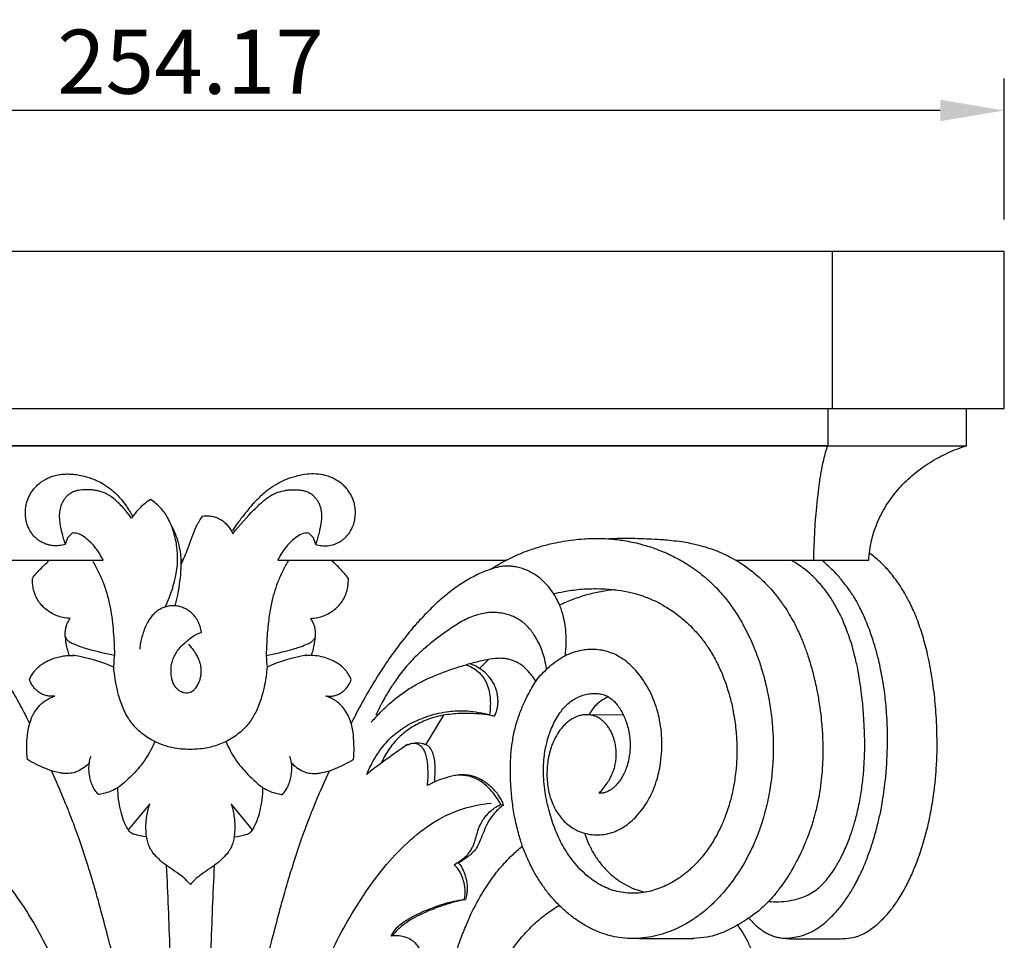
# Model space of a CAD drawing. Units: millimetres. Extents: x -789 to 426, y -645 to 390.
# Drawn here: x -389 to -235, y -108 to 36 of the extents above; entities that cross this region are included whole.
import ezdxf

# ---------------------------------------------------------------- set-up
doc = ezdxf.new("R2010")
doc.units = ezdxf.units.MM
doc.header["$MEASUREMENT"] = 0
doc.layers.add('кривые', color=7, linetype='Continuous', true_color=0x000000)
doc.styles.add('Default', font='arial.ttf')
doc.dimstyles.new('Default 08', dxfattribs={"dimscale": 10, "dimtxt": 1, "dimasz": 1, "dimexe": 0.5, "dimexo": 0.5, "dimgap": 0.25, "dimtad": 1, "dimtoh": 1, "dimzin": 1, "dimdsep": 46, "dimtxsty": 'Default', "dimcen": 0.5, "dimazin": 0, "dimtfac": 1, "dimtdec": 4, "dimtix": 1, "dimtmove": 1, "dimatfit": 3, "dimfxl": 0, "dimtolj": 1, "dimtzin": 1, "dimarcsym": 0})

# ---------------------------------------------------------------- blocks, each defined once
blk = doc.blocks.new('*D11')
at = {"layer": 'Defpoints', "color": 0}
for p in [(-489.57, 22), (-489.57, 0), (-235.4, 0)]:
    blk.add_point(p, dxfattribs=at)
at = {"layer": 'кривые', "color": 0, "lineweight": -2}
for p, q in [((-489.57, 5), (-489.57, 27)), ((-235.4, 5), (-235.4, 27)), ((-245.4, 22), (-479.57, 22))]:
    blk.add_line(p, q, dxfattribs=at)
at = {"layer": 'кривые', "color": 0}
for points in [[(-479.57, 23.67), (-479.57, 20.33), (-489.57, 22)], [(-245.4, 20.33), (-245.4, 23.67), (-235.4, 22)]]:
    blk.add_solid(points, dxfattribs=at)
at = {"layer": 'кривые', "color": 0, "insert": (-362.48, 29.61), "char_height": 10, "attachment_point": 5, "style": 'Default'}
blk.add_mtext('\\A1;254.17', dxfattribs=at)

msp = doc.modelspace()

# ---------------------------------------------------------------- linework, layer by layer
at = {"layer": 'кривые'}
for p, q in [((-235.399, 0), (-462.691, 0)), ((-262.275, 0), (-262.275, -24.506)), ((-235.399, -24.506), (-235.399, 0)), ((-489.567, -24.506), (-262.275, -24.506)), ((-262.959, -24.506), (-262.959, -30.326)), ((-262.275, -24.506), (-235.399, -24.506)), ((-241.296, -30.326), (-241.296, -24.506)), ((-263.005, -30.346), (-483.67, -30.325)), ((-462.007, -30.326), (-241.296, -30.326)), ((-269.131, -30.339), (-262.993, -30.341)), ((-262.959, -30.326), (-263.005, -30.346)), ((-380.918, -43.939), (-381.708, -44.687)), ((-343.258, -44.687), (-344.048, -43.939)), ((-381.708, -44.687), (-382.047, -45.752)), ((-342.919, -45.752), (-343.258, -44.687)), ((-411.785, -48.21), (-376.113, -48.21)), ((-363.666, -48.21), (-363.986, -48.21)), ((-348.852, -48.21), (-313.205, -48.21)), ((-277.304, -48.211), (-256.576, -48.211)), ((-374.459, -64.902), (-374.346, -63.098)), ((-317.334, -65.091), (-315.943, -63.7)), ((-325.737, -77), (-322.931, -72.395)), ((-300.608, -72.313), (-294.932, -72.286)), ((-368.84, -86.228), (-372.218, -90.264)), ((-352.772, -90.264), (-356.15, -86.228)), ((-314.008, -86.31), (-313.595, -86.419))]:
    msp.add_line(p, q, dxfattribs=at)
for points in [[(-263.005, -30.346), (-263.25, -31.057), (-263.675, -32.433), (-264.115, -34.958), (-264.346, -36.081), (-264.986, -42.459), (-264.983, -42.765), (-265.179, -46.706), (-265.208, -48.211)], [(-256.576, -48.211), (-256.514, -47.172), (-256.215, -45.101), (-255.22, -42.126), (-253.739, -39.362), (-251.834, -36.873), (-249.576, -34.702), (-247.031, -32.869), (-244.278, -31.407), (-242.299, -30.643), (-241.296, -30.326)], [(-382.047, -45.752), (-382.35, -45.84), (-382.974, -45.961), (-383.933, -45.954), (-384.595, -45.822), (-384.974, -45.723), (-385.721, -45.406), (-386.11, -45.153), (-386.465, -44.896), (-386.948, -44.434), (-387.332, -43.944), (-387.664, -43.396), (-387.934, -42.782), (-388.132, -42.104), (-388.247, -41.406), (-388.279, -40.696), (-388.229, -39.985), (-388.094, -39.309), (-387.91, -38.705), (-387.523, -37.902), (-387.29, -37.534), (-386.809, -36.885), (-386.183, -36.285), (-385.729, -35.948), (-385.279, -35.647), (-384.464, -35.249), (-383.866, -35.034), (-382.888, -34.814), (-382.284, -34.752), (-381.347, -34.727), (-380.458, -34.811), (-379.697, -34.923), (-378.41, -35.256), (-377.769, -35.484), (-376.898, -35.872), (-376.426, -36.068), (-374.732, -37.23), (-374.586, -37.387), (-373.518, -38.421), (-373.213, -38.811), (-372.558, -39.603), (-371.79, -40.844), (-371.501, -41.405)], [(-342.944, -45.752), (-342.64, -45.84), (-341.982, -45.953), (-341.176, -45.982), (-339.956, -45.716), (-339.696, -45.59), (-339.087, -45.307), (-338.583, -44.932), (-338.321, -44.721), (-337.787, -44.105), (-337.668, -43.991), (-337.012, -42.739), (-336.939, -42.327), (-336.804, -41.916), (-336.674, -40.535), (-336.868, -39.411), (-336.986, -39.001), (-337.278, -38.262), (-337.502, -37.854), (-337.936, -37.175), (-338.547, -36.54), (-338.735, -36.314), (-340.129, -35.395), (-340.438, -35.311), (-341.058, -35.039), (-342.457, -34.732), (-343.951, -34.73), (-345.306, -34.904), (-347.109, -35.414), (-348.279, -35.925), (-349.635, -36.702), (-350.748, -37.478), (-352.327, -38.968), (-353.05, -39.735), (-355.258, -42.556), (-355.626, -43.106), (-355.937, -43.555)], [(-371.671, -41.657), (-371.972, -41.236), (-372.493, -40.544), (-374.075, -38.85), (-374.983, -38.201), (-375.342, -37.978), (-375.975, -37.668), (-376.565, -37.468), (-377.203, -37.315), (-377.817, -37.235), (-378.574, -37.158), (-380.165, -37.294), (-380.563, -37.472), (-380.975, -37.587), (-381.841, -38.221), (-382.041, -38.507), (-382.291, -38.793), (-382.76, -39.697), (-382.954, -40.651), (-382.99, -41.702), (-382.825, -42.9), (-382.659, -43.662), (-382.251, -45.145), (-382.047, -45.752)], [(-355.869, -44.07), (-354.868, -42.787), (-352.111, -39.805), (-351.115, -38.983), (-350.596, -38.54), (-349.897, -38.066), (-349.372, -37.818), (-349.052, -37.626), (-347.342, -37.219), (-347.052, -37.226), (-346.047, -37.176), (-345.341, -37.242), (-344.856, -37.328), (-344.337, -37.479), (-343.846, -37.709), (-343.448, -37.984), (-343.111, -38.298), (-342.819, -38.648), (-342.512, -39.12), (-342.278, -39.685), (-342.162, -40.005), (-341.98, -41.18), (-342.076, -42.452), (-342.358, -43.789), (-342.737, -45.145), (-342.944, -45.752)], [(-368.706, -38.716), (-369.003, -38.902), (-369.577, -39.308), (-370.362, -40.012), (-371.067, -40.794), (-371.48, -41.363), (-371.671, -41.657)], [(-366.411, -55.493), (-366.175, -54.991), (-365.69, -53.82), (-365.374, -52.912), (-364.935, -51.4), (-364.776, -50.712), (-364.523, -49.138), (-364.486, -48.235), (-364.478, -47.454), (-364.579, -46.17), (-364.785, -45.018), (-365.065, -43.91), (-365.502, -42.627), (-366.028, -41.534), (-366.513, -40.762), (-367.138, -40.004), (-367.762, -39.399), (-368.396, -38.917), (-368.706, -38.716)], [(-363.977, -48.911), (-363.631, -48.16), (-363.112, -47.088), (-361.595, -42.765), (-361.331, -42.546), (-360.825, -41.657), (-360.589, -41.322)], [(-360.589, -41.322), (-360.348, -41.278), (-359.856, -41.235), (-359.121, -41.317), (-358.41, -41.522), (-357.746, -41.848), (-357.151, -42.287), (-356.632, -42.813), (-356.194, -43.407), (-355.966, -43.845), (-355.869, -44.07)], [(-365.498, -42.706), (-365.269, -43.14), (-364.859, -44.039), (-364.38, -45.416), (-364.06, -47.043), (-363.974, -47.948), (-363.977, -49.897), (-364.232, -52.086), (-364.505, -53.644), (-364.785, -54.772), (-364.941, -55.317)], [(-376.113, -48.21), (-376.275, -47.873), (-376.633, -47.214), (-377.28, -46.296), (-378.005, -45.434), (-378.854, -44.704), (-379.807, -44.071), (-380.55, -43.948), (-380.918, -43.939)], [(-344.048, -43.939), (-344.416, -43.948), (-345.158, -44.071), (-346.111, -44.704), (-346.96, -45.434), (-347.685, -46.296), (-348.332, -47.214), (-348.691, -47.873), (-348.852, -48.21)], [(-315.521, -49.577), (-315.184, -49.356), (-314.539, -48.963), (-313.324, -48.21), (-310.167, -46.81), (-310.132, -46.823), (-307.746, -46), (-305.778, -45.533), (-304.296, -45.236), (-302.551, -44.995), (-301.304, -44.851), (-298.284, -44.775), (-296.946, -44.882), (-295.543, -44.992), (-292.749, -45.486), (-290.81, -46.083), (-290.601, -46.122), (-288.054, -47.123), (-287.969, -47.169), (-285.715, -48.313), (-284.766, -48.921), (-283.518, -49.759), (-282.401, -50.628), (-281.325, -51.559), (-280.251, -52.616), (-279.452, -53.513), (-278.566, -54.542), (-276.883, -57.001), (-276.266, -58.108), (-275.45, -59.651), (-274.779, -61.112), (-274.13, -62.729), (-273.651, -64.023), (-272.863, -66.636), (-272.609, -67.704), (-272.21, -69.483), (-271.859, -71.699), (-271.727, -72.667), (-271.5, -75.503), (-271.476, -76.673), (-271.483, -78.491), (-271.514, -79.7), (-271.789, -82.705), (-271.988, -83.923), (-272.297, -85.617), (-272.645, -87.119), (-273.135, -88.814), (-273.438, -89.806), (-274.467, -92.418), (-274.785, -93.12), (-276.058, -95.581), (-276.624, -96.479), (-277.472, -97.776), (-278.206, -98.785), (-279.421, -100.272), (-280.535, -101.468), (-282.033, -102.819), (-282.538, -103.243), (-284.331, -104.517), (-284.973, -104.888), (-286.385, -105.639), (-287.5, -106.119), (-289.26, -106.717), (-290.886, -107.073), (-292.583, -107.267), (-294.213, -107.281), (-296.031, -107.049), (-297.2, -106.776), (-299.053, -106.14), (-300.652, -105.344), (-302.23, -104.36), (-303.719, -103.203), (-305.078, -101.945), (-306.464, -100.391), (-307.529, -98.977), (-308.576, -97.311), (-309.347, -95.947), (-310.557, -93.133), (-310.983, -91.845), (-311.723, -89.117), (-312.14, -86.73), (-312.424, -84.045), (-312.537, -81.955), (-312.495, -78.975), (-312.307, -77.108), (-311.944, -74.959), (-311.415, -73.019), (-310.667, -71.042), (-309.941, -69.446), (-308.434, -66.814), (-307.647, -65.98), (-306.504, -64.805), (-305.31, -63.882), (-304.429, -63.346), (-303.977, -63.109)], [(-297.516, -44.844), (-296.353, -44.786), (-294.181, -44.716), (-289.986, -44.89), (-289.056, -44.944), (-285.64, -45.271), (-283.315, -45.766), (-282.087, -46.112), (-280.601, -46.604), (-278.952, -47.33), (-278.395, -47.595), (-276.636, -48.593), (-276.004, -49.029), (-274.977, -49.761), (-273.933, -50.628), (-272.965, -51.521), (-271.977, -52.567), (-271.279, -53.338), (-269.736, -55.399), (-269.206, -56.244), (-268.348, -57.725), (-268.133, -58.122), (-267.118, -60.24), (-266.433, -62.044), (-265.853, -63.719), (-265.09, -66.492), (-264.862, -67.562), (-264.604, -68.701), (-264.172, -71.337), (-263.953, -73.22), (-263.848, -74.627), (-263.772, -75.588), (-263.714, -78.848), (-263.832, -80.79), (-263.894, -81.723), (-264.159, -84.004), (-264.478, -85.823), (-265.001, -88.032), (-265.351, -89.175), (-265.662, -90.214), (-266.599, -92.632), (-266.882, -93.285), (-268.062, -95.668), (-268.446, -96.328), (-269.66, -98.333), (-270.935, -100.034), (-271.769, -101.019), (-272.954, -102.226), (-273.561, -102.749), (-274.287, -103.357), (-275.694, -104.349), (-277.042, -105.153), (-278.227, -105.807), (-279.56, -106.417), (-280.635, -106.773), (-282.073, -107.144), (-284.85, -107.296), (-282.934, -107.278), (-290.694, -107.358), (-293.441, -107.263)], [(-275.283, -104.052), (-275.1, -104.28), (-274.653, -104.761), (-274.273, -105.184), (-272.67, -106.359), (-272.315, -106.501), (-271.588, -106.844), (-270.958, -107.022), (-270.435, -107.154), (-269.255, -107.24), (-269.737, -107.309), (-260.977, -107.3), (-260.696, -107.257), (-258.92, -107.148), (-257.919, -106.757), (-257.354, -106.499), (-256.506, -106.022), (-255.508, -105.262), (-255.158, -105.003), (-253.528, -103.353), (-252.916, -102.515), (-252.418, -101.9), (-250.959, -99.583), (-249.965, -97.556), (-249.048, -95.336), (-248.237, -93.061), (-247.328, -89.7), (-247.245, -89.31), (-246.575, -86.09), (-246.194, -82.938), (-246.121, -82.212), (-245.918, -79.095), (-245.863, -76.968), (-246.005, -72.237), (-246.336, -68.811), (-246.892, -65.03), (-247.662, -61.61), (-248.403, -59.056), (-249.437, -56.279), (-250.527, -54.072), (-251.142, -53.042), (-251.687, -52.104), (-253.365, -49.891), (-253.876, -49.371), (-254.755, -48.469), (-255.61, -47.737), (-256.182, -47.314), (-256.479, -47.111)], [(-421.014, -63.109), (-421.089, -62.613), (-421.194, -61.617), (-421.21, -60.102), (-421.08, -58.595), (-420.798, -57.111), (-420.363, -55.703), (-419.803, -54.391), (-418.994, -53.06), (-418.421, -52.292), (-417.205, -51.065), (-416.368, -50.467), (-415.345, -49.871), (-414.245, -49.448), (-413.368, -49.255), (-413.091, -49.195), (-411.772, -49.09), (-410.68, -49.236), (-409.738, -49.461), (-407.981, -50.125), (-406.568, -50.807), (-405.154, -51.62), (-403.85, -52.503), (-402.552, -53.502), (-401.394, -54.488), (-399.933, -55.844), (-398.154, -57.703), (-397.17, -58.827), (-395.902, -60.38), (-395.221, -61.221), (-392.712, -64.721), (-391.086, -67.327), (-389.78, -69.509), (-388.09, -72.697), (-387.836, -73.238), (-387.607, -73.71)], [(-387.17, -51.031), (-386.777, -50.536), (-385.95, -49.578), (-385.044, -48.693), (-384.574, -48.271)], [(-377.75, -48.341), (-377.437, -48.874), (-376.857, -49.959), (-376.09, -51.688), (-375.519, -53.424), (-375.228, -54.537), (-374.828, -56.575), (-374.602, -58.509), (-374.457, -60.101), (-374.36, -62.184), (-374.346, -63.098)], [(-347.24, -48.341), (-347.553, -48.874), (-348.131, -49.949), (-348.91, -51.726), (-349.438, -53.284), (-349.89, -55.06), (-350.288, -57.404), (-350.556, -60.341), (-350.692, -63.37), (-350.594, -64.303), (-350.531, -64.902)], [(-337.821, -51.031), (-338.213, -50.536), (-339.041, -49.578), (-339.946, -48.693), (-340.416, -48.271)], [(-303.977, -63.109), (-303.92, -62.737), (-303.835, -61.933), (-303.774, -61.067), (-303.833, -58.952), (-304.226, -56.965), (-304.568, -55.933), (-304.802, -55.275), (-305.399, -54.027), (-305.778, -53.413), (-306.288, -52.671), (-306.866, -51.983), (-307.493, -51.354), (-308.171, -50.79), (-308.891, -50.299), (-309.654, -49.884), (-310.443, -49.562), (-311.222, -49.324), (-312.166, -49.167), (-312.554, -49.133), (-313.378, -49.132), (-313.846, -49.161), (-315.27, -49.437), (-317.403, -50.295), (-319.063, -51.137), (-321.179, -52.498), (-323.058, -54.005), (-324.809, -55.579), (-326.975, -57.862), (-327.514, -58.456), (-330.173, -61.705), (-332.235, -64.709), (-333.67, -66.892), (-336.189, -71.262), (-336.927, -72.767), (-337.383, -73.71)], [(-272.197, -101.452), (-271.665, -101.502), (-270.585, -101.533), (-269.026, -101.38), (-267.407, -101.011), (-266.343, -100.61), (-265.18, -99.996), (-264.259, -99.268), (-263.497, -98.527), (-262.491, -97.28), (-261.659, -95.999), (-260.763, -94.406), (-259.796, -92.256), (-259.073, -90.174), (-258.622, -88.674), (-257.99, -85.998), (-257.603, -83.576), (-257.33, -81.096), (-257.207, -78.49), (-257.156, -76.569), (-257.365, -72.047), (-257.558, -69.872), (-258.206, -65.478), (-258.326, -64.908), (-259.148, -61.547), (-259.393, -60.747), (-260.566, -57.631), (-260.991, -56.75), (-262.279, -54.386), (-263.07, -53.236), (-264.507, -51.448), (-265.56, -50.449), (-266.651, -49.514), (-267.925, -48.65), (-268.525, -48.299)], [(-270.056, -107.185), (-269.55, -107.197), (-268.47, -107.132), (-267.269, -106.899), (-265.956, -106.448), (-264.668, -105.742), (-263.52, -104.913), (-262.206, -103.725), (-260.786, -102.087), (-259.65, -100.451), (-258.757, -98.999), (-257.515, -96.478), (-256.905, -94.98), (-256.08, -92.701), (-255.455, -90.619), (-254.888, -88.259), (-254.517, -86.586), (-253.911, -82.259), (-253.806, -80.927), (-253.59, -76.943), (-253.676, -73.709), (-253.713, -72.488), (-254.104, -68.575), (-254.255, -67.543), (-254.993, -63.764), (-255.376, -62.398), (-256.046, -60.133), (-256.885, -57.863), (-257.988, -55.492), (-258.812, -54.069), (-259.648, -52.715), (-261.338, -50.626), (-261.933, -50.001), (-263.182, -48.801), (-263.731, -48.334)], [(-381.255, -57.285), (-381.64, -57.272), (-382.466, -57.16), (-383.324, -56.894), (-384.262, -56.445), (-385.025, -55.906), (-385.74, -55.227), (-386.332, -54.44), (-386.787, -53.548), (-387.051, -52.588), (-387.151, -51.843), (-387.175, -51.298), (-387.17, -51.031)], [(-343.735, -57.285), (-343.35, -57.272), (-342.525, -57.16), (-341.666, -56.894), (-340.729, -56.445), (-339.965, -55.906), (-339.251, -55.227), (-338.659, -54.44), (-338.204, -53.548), (-337.939, -52.588), (-337.839, -51.843), (-337.816, -51.298), (-337.821, -51.031)], [(-305.774, -53.432), (-305.233, -53.297), (-304.386, -53.095), (-301.632, -52.689), (-299.023, -52.612), (-297.2, -52.694), (-295.25, -52.9), (-293.095, -53.383), (-292.044, -53.686), (-289.843, -54.584), (-288.993, -55.033), (-286.912, -56.285), (-285.042, -57.847), (-284.254, -58.6), (-282.832, -60.165), (-281.841, -61.493), (-280.657, -63.391), (-279.723, -65.29), (-278.921, -67.281), (-278.261, -69.452), (-277.8, -71.25), (-277.279, -74.682), (-277.242, -75.58), (-277.146, -76.848), (-277.16, -79.205), (-277.279, -81.023), (-277.706, -83.888), (-278.232, -86.061), (-279.116, -88.618), (-279.675, -89.901), (-280.823, -92.085), (-281.989, -93.808), (-283.579, -95.656), (-284.479, -96.464), (-284.811, -96.783), (-286.449, -98.043), (-288.024, -98.906), (-289.063, -99.362), (-290.343, -99.789), (-291.391, -100.031), (-292.845, -100.207), (-294.188, -100.192), (-295.581, -99.999), (-296.791, -99.661), (-297.955, -99.18), (-299.095, -98.537), (-300.088, -97.851), (-301.362, -96.752), (-302.442, -95.579), (-303.408, -94.306), (-304.178, -93.081), (-304.88, -91.756), (-305.485, -90.383), (-306.01, -88.953), (-306.448, -87.505), (-306.835, -85.941), (-307.122, -84.352), (-307.312, -82.823), (-307.371, -80.978), (-307.361, -80.287), (-307.205, -78.49), (-307.075, -77.679), (-306.643, -75.868), (-306.313, -74.955), (-305.872, -73.881), (-305.29, -72.771), (-304.595, -71.741), (-304.048, -71.093), (-303.384, -70.448), (-302.651, -69.917), (-301.852, -69.494), (-301.008, -69.192), (-300.136, -69.012), (-299.229, -68.963), (-298.435, -69.043), (-297.627, -69.283), (-296.996, -69.634), (-296.407, -70.126), (-295.912, -70.675), (-295.364, -71.463), (-294.922, -72.275), (-294.509, -73.222), (-294.205, -74.145), (-293.969, -75.219), (-293.886, -75.882), (-293.811, -76.664), (-293.838, -78.329), (-294.213, -80.051), (-294.381, -80.514), (-294.677, -81.31), (-295.118, -82.142), (-295.427, -82.609), (-295.822, -83.122), (-296.263, -83.577), (-296.686, -83.934), (-297.173, -84.243), (-297.634, -84.438), (-298.166, -84.554), (-298.515, -84.571), (-298.69, -84.566)], [(-296.171, -52.813), (-296.922, -52.879), (-298.418, -53.081), (-300.624, -53.595), (-302.775, -54.305), (-304.16, -54.906), (-304.837, -55.236)], [(-360.782, -59.467), (-360.82, -59.163), (-360.963, -58.523), (-361.231, -57.833), (-361.665, -57.097), (-362.281, -56.426), (-362.915, -55.958), (-363.5, -55.65), (-364.18, -55.415), (-364.871, -55.304), (-365.551, -55.301), (-366.309, -55.441), (-366.955, -55.68), (-367.612, -56.066), (-368.065, -56.437), (-368.573, -56.988), (-368.97, -57.554), (-369.394, -58.302), (-369.808, -59.307), (-370.062, -60.105), (-370.297, -61.098), (-370.38, -61.739), (-370.407, -62.065)], [(-306.881, -65.201), (-306.92, -64.893), (-307.003, -64.348), (-307.288, -63.143), (-307.681, -62.032), (-308.071, -61.118), (-308.789, -59.857), (-309.266, -59.212), (-309.894, -58.486), (-310.546, -57.896), (-311.334, -57.354), (-312.066, -56.997), (-312.745, -56.723), (-313.919, -56.451), (-314.545, -56.373), (-315.778, -56.361), (-316.399, -56.422), (-317.586, -56.669), (-318.083, -56.828), (-319.311, -57.322), (-320.306, -57.865), (-321.292, -58.479), (-322.38, -59.21), (-324.884, -61.066), (-325.922, -61.957), (-327.061, -62.953), (-328.932, -64.917), (-330.574, -67.123), (-331.377, -68.384), (-332.165, -69.652), (-333.154, -71.562), (-333.54, -72.408)], [(-381.393, -63.072), (-381.492, -62.806), (-381.676, -62.202), (-381.808, -61.661), (-382.046, -60.055), (-382.042, -59.698), (-381.981, -58.851), (-381.832, -58.339), (-381.62, -57.831), (-381.383, -57.454), (-381.255, -57.285)], [(-343.598, -63.072), (-343.499, -62.806), (-343.314, -62.202), (-343.182, -61.661), (-342.944, -60.055), (-342.948, -59.698), (-343.009, -58.851), (-343.158, -58.339), (-343.371, -57.831), (-343.607, -57.454), (-343.735, -57.285)], [(-362.782, -61.325), (-362.498, -61.619), (-361.886, -62.398), (-361.649, -62.812), (-361.266, -63.52), (-361.085, -64.037), (-360.935, -64.43), (-360.808, -65.651), (-360.892, -66.235), (-361.034, -66.866), (-361.24, -67.389), (-361.669, -68.16), (-361.907, -68.459), (-362.177, -68.693), (-362.559, -68.87), (-362.91, -68.95), (-363.453, -68.947), (-364.055, -68.721), (-364.48, -68.425), (-364.904, -67.939), (-365.169, -67.426), (-365.386, -66.77), (-365.519, -65.958), (-365.534, -65.107), (-365.42, -64.288), (-365.163, -63.49), (-364.812, -62.777), (-364.287, -62.019), (-363.565, -61.255), (-362.3, -60.209), (-361.797, -59.904), (-361.1, -59.576), (-360.782, -59.467)], [(-374.346, -63.098), (-375.628, -62.844), (-378.707, -62.044), (-380.014, -61.61), (-381.115, -61.13), (-381.435, -60.932), (-381.779, -60.611), (-381.958, -60.283), (-382.018, -60.117)], [(-350.645, -63.098), (-349.363, -62.844), (-346.284, -62.044), (-344.976, -61.61), (-343.876, -61.13), (-343.556, -60.932), (-343.212, -60.611), (-343.033, -60.283), (-342.972, -60.117)], [(-387.628, -66.815), (-387.53, -66.607), (-387.346, -66.245), (-386.815, -65.474), (-386.53, -65.155), (-385.98, -64.639), (-385.446, -64.263), (-384.834, -63.92), (-384.293, -63.673), (-383.379, -63.353), (-382.462, -63.174), (-381.731, -63.037), (-380.217, -63.166), (-381.643, -62.772), (-376.182, -63.987), (-374.459, -64.902)], [(-337.363, -66.815), (-337.508, -66.503), (-337.872, -65.872), (-338.404, -65.195), (-339.066, -64.583), (-339.909, -64.026), (-340.974, -63.551), (-342.011, -63.261), (-343.302, -63.006), (-345.121, -63.198), (-343.25, -62.759), (-348.804, -63.996), (-350.531, -64.902)], [(-298.69, -84.566), (-298.512, -84.391), (-298.222, -84.096), (-297.513, -83.192), (-297.051, -82.435), (-296.685, -81.73), (-296.362, -80.882), (-296.202, -80.32), (-296.034, -79.355), (-295.995, -78.678), (-296.009, -77.905), (-296.08, -77.22), (-296.269, -76.326), (-296.454, -75.76), (-296.71, -75.139), (-297.013, -74.576), (-297.381, -74.031), (-297.804, -73.533), (-298.311, -73.082), (-298.738, -72.794), (-299.272, -72.535), (-299.774, -72.392), (-300.269, -72.312), (-300.925, -72.309), (-301.526, -72.398), (-302.165, -72.6), (-302.571, -72.783), (-303.198, -73.15), (-303.722, -73.566), (-304.223, -74.042), (-304.684, -74.606), (-305.077, -75.074), (-305.971, -76.801), (-306.125, -77.291), (-306.519, -78.622), (-306.706, -79.765), (-306.823, -81.042), (-306.815, -82.302), (-306.705, -83.524), (-306.424, -84.837), (-306.186, -85.638), (-305.599, -86.96), (-305.236, -87.567), (-304.517, -88.543), (-303.998, -89.086), (-303.144, -89.809), (-302.368, -90.265), (-301.682, -90.582), (-300.699, -90.906), (-299.419, -91.094), (-298.204, -91.067), (-296.943, -90.825), (-295.909, -90.447), (-294.776, -89.837), (-293.736, -89.044), (-292.865, -88.235), (-291.719, -86.827), (-291.087, -85.826), (-290.343, -84.432), (-289.69, -82.713), (-289.328, -81.307), (-289.062, -80.064), (-288.848, -77.663), (-288.854, -76.622), (-288.959, -74.581), (-289.319, -72.616), (-289.591, -71.548), (-290.197, -69.773), (-290.883, -68.351), (-291.709, -66.966), (-292.728, -65.635), (-293.622, -64.691), (-294.627, -63.807), (-295.856, -63.043), (-296.603, -62.701), (-297.919, -62.292), (-299.093, -62.125), (-300.496, -62.139), (-301.365, -62.251), (-302.773, -62.59), (-303.576, -62.918), (-303.977, -63.109)], [(-334.242, -73.488), (-333.78, -72.945), (-332.816, -71.891), (-331.264, -70.43), (-329.632, -69.117), (-327.853, -67.93), (-326.218, -67.049), (-324.637, -66.315), (-322.4, -65.427), (-320.13, -64.71), (-319.746, -64.615), (-319.411, -64.527)], [(-308.554, -67.114), (-308.691, -66.889), (-309.003, -66.434), (-309.383, -65.879), (-310.601, -64.651), (-311.076, -64.373), (-311.631, -64.05), (-312.204, -63.82), (-312.778, -63.648), (-313.438, -63.544), (-313.899, -63.505), (-315.184, -63.537), (-317.186, -63.948), (-318.689, -64.32), (-319.411, -64.527)], [(-319.411, -64.527), (-319.077, -64.648), (-318.443, -64.939), (-317.512, -65.613), (-316.865, -66.305), (-316.296, -67.218), (-315.882, -68.402), (-315.676, -69.606), (-315.626, -70.856), (-315.723, -71.843), (-315.806, -72.31)], [(-315.009, -72.541), (-314.909, -72.347), (-314.722, -71.899), (-314.594, -71.466), (-314.475, -70.793), (-314.447, -70.166), (-314.492, -69.507), (-314.585, -68.919), (-314.822, -68.14), (-314.976, -67.771), (-315.346, -67.074), (-315.715, -66.545), (-316.252, -65.965), (-316.439, -65.734), (-317.781, -64.785), (-318.003, -64.712), (-318.579, -64.457), (-318.822, -64.376)], [(-350.531, -64.902), (-350.564, -65.36), (-350.666, -66.301), (-350.871, -67.538), (-351.301, -69.346), (-351.614, -70.322), (-352.094, -71.545), (-352.505, -72.352), (-352.997, -73.179), (-353.649, -74.014), (-354.171, -74.578), (-355.183, -75.451), (-356.122, -76.076), (-357.322, -76.7), (-358.268, -77.073), (-359.35, -77.393), (-360.281, -77.592), (-361.779, -77.748), (-363.333, -77.717), (-364.102, -77.683), (-365.835, -77.355), (-366.551, -77.138), (-368.159, -76.48), (-369.061, -75.949), (-370.074, -75.247), (-370.988, -74.417), (-371.693, -73.584), (-372.151, -72.931), (-372.767, -71.835), (-373.228, -70.728), (-373.585, -69.692), (-374.013, -68.083), (-374.355, -66.145), (-374.426, -65.36), (-374.459, -64.902)], [(-383.65, -69.4), (-383.861, -69.436), (-384.293, -69.468), (-384.934, -69.378), (-385.549, -69.174), (-386.116, -68.861), (-386.614, -68.447), (-387.039, -67.959), (-387.387, -67.414), (-387.558, -67.018), (-387.628, -66.815)], [(-341.341, -69.4), (-341.129, -69.436), (-340.698, -69.468), (-340.056, -69.378), (-339.441, -69.174), (-338.874, -68.861), (-338.376, -68.447), (-337.951, -67.959), (-337.603, -67.414), (-337.433, -67.018), (-337.363, -66.815)], [(-387.952, -79.304), (-388.017, -78.682), (-388.088, -77.473), (-387.97, -75.404), (-387.722, -73.982), (-387.245, -72.649), (-387.012, -72.225), (-386.64, -71.602), (-386.239, -71.089), (-385.776, -70.609), (-385.294, -70.218), (-384.77, -69.88), (-384.22, -69.604), (-383.842, -69.461), (-383.65, -69.4)], [(-337.038, -79.304), (-336.973, -78.682), (-336.902, -77.473), (-337.02, -75.404), (-337.268, -73.982), (-337.745, -72.649), (-337.978, -72.225), (-338.35, -71.602), (-338.751, -71.089), (-339.214, -70.609), (-339.697, -70.218), (-340.221, -69.88), (-340.771, -69.604), (-341.148, -69.461), (-341.341, -69.4)], [(-297.161, -69.555), (-297.493, -69.672), (-298.136, -69.971), (-298.981, -70.613), (-299.701, -71.392), (-300.079, -71.991), (-300.24, -72.304)], [(-334.961, -81.626), (-334.757, -81.132), (-334.283, -80.123), (-333.595, -78.901), (-332.582, -77.421), (-331.71, -76.418), (-330.979, -75.676), (-329.699, -74.635), (-328.401, -73.841), (-327.202, -73.215), (-325.234, -72.469), (-324.278, -72.193), (-322.378, -71.805), (-321.191, -71.709), (-319.974, -71.68), (-318.462, -71.766), (-316.416, -72.128), (-315.51, -72.384), (-315.009, -72.541)], [(-315.009, -72.541), (-315.392, -72.466), (-315.991, -72.354), (-317.927, -72.135), (-319.77, -72.102), (-320.99, -72.147), (-322.382, -72.289), (-323.69, -72.521), (-325.339, -73.022), (-326.009, -73.29), (-327.284, -73.889), (-328.312, -74.515), (-329.409, -75.353), (-330.075, -75.981), (-330.829, -76.805), (-331.609, -77.859), (-332.331, -79.109), (-332.556, -79.586), (-332.686, -79.876)], [(-368.041, -76.501), (-368.239, -76.979), (-368.688, -77.924), (-369.448, -79.224), (-370.438, -80.516), (-371.379, -81.55), (-372.894, -83.028), (-373.804, -83.726), (-374.872, -84.301), (-376.186, -84.683), (-376.591, -84.74), (-376.855, -84.773)], [(-356.949, -76.501), (-356.752, -76.979), (-356.302, -77.924), (-355.542, -79.224), (-354.552, -80.516), (-353.611, -81.55), (-352.096, -83.028), (-351.186, -83.726), (-350.118, -84.301), (-348.804, -84.683), (-348.4, -84.74), (-348.135, -84.773)], [(-325.474, -83.365), (-325.433, -82.972), (-325.371, -82.311), (-325.388, -80.547), (-325.466, -79.627), (-325.645, -78.707), (-325.916, -77.982), (-326.268, -77.436), (-326.692, -77.053), (-327.29, -76.804), (-327.694, -76.814), (-328.049, -76.811), (-328.886, -77.25), (-328.011, -76.509), (-333.889, -80.722), (-334.319, -81.116), (-334.961, -81.626)], [(-324.36, -82.813), (-324.309, -82.276), (-324.257, -81.123), (-324.283, -79.839), (-324.461, -78.739), (-324.844, -77.763), (-325.285, -77.227), (-325.489, -77.119), (-325.695, -76.997), (-326.283, -76.841), (-326.599, -76.766), (-327.31, -76.764), (-327.598, -76.81)], [(-378.218, -79.79), (-378.478, -80.069), (-379.02, -80.566), (-380.157, -81.219), (-380.589, -81.32), (-380.803, -81.437), (-382.196, -81.523), (-382.528, -81.445), (-383.179, -81.362), (-384.716, -80.926), (-386.59, -80.073), (-387.478, -79.585), (-387.952, -79.304)], [(-376.855, -84.773), (-377.037, -84.58), (-377.372, -84.163), (-377.755, -83.46), (-378.041, -82.713), (-378.233, -81.937), (-378.335, -81.144), (-378.342, -80.345), (-378.248, -79.55), (-378.101, -79.036), (-378.009, -78.787)], [(-348.135, -84.773), (-347.953, -84.58), (-347.618, -84.163), (-347.236, -83.46), (-346.95, -82.713), (-346.757, -81.937), (-346.655, -81.144), (-346.648, -80.345), (-346.742, -79.55), (-346.889, -79.036), (-346.981, -78.787)], [(-346.773, -79.79), (-346.512, -80.069), (-345.971, -80.566), (-344.833, -81.219), (-344.402, -81.32), (-344.187, -81.437), (-342.795, -81.523), (-342.463, -81.445), (-341.811, -81.362), (-340.275, -80.926), (-338.4, -80.073), (-337.512, -79.585), (-337.038, -79.304)], [(-373.926, -112.863), (-374.252, -111.446), (-374.528, -110.087), (-377.42, -99.248), (-377.977, -97.545), (-379.211, -93.552), (-380.552, -89.776), (-381.374, -87.671), (-381.952, -86.174), (-383.521, -82.53), (-384.199, -81.057)], [(-351.064, -112.863), (-350.739, -111.446), (-350.463, -110.087), (-347.571, -99.248), (-347.014, -97.545), (-345.78, -93.552), (-344.439, -89.776), (-343.616, -87.671), (-343.039, -86.174), (-341.47, -82.53), (-340.791, -81.057)], [(-313.595, -86.419), (-313.664, -86.2), (-313.827, -85.779), (-314.181, -85.126), (-314.683, -84.466), (-315.202, -83.92), (-315.891, -83.272), (-316.84, -82.567), (-317.623, -82.158), (-318.485, -81.881), (-319.02, -81.77), (-319.965, -81.69), (-320.66, -81.731), (-321.439, -81.848), (-322.263, -82.029), (-323.909, -82.603), (-324.58, -82.905), (-325.195, -83.211), (-325.474, -83.365)], [(-314.008, -86.31), (-314.232, -85.918), (-314.749, -85.12), (-315.466, -84.23), (-316.205, -83.427), (-317.113, -82.703), (-317.812, -82.309), (-318.847, -81.943), (-319.576, -81.8), (-320.376, -81.742), (-320.738, -81.75)], [(-369.329, -91.372), (-369.94, -91.311), (-371.583, -90.924), (-371.376, -90.995), (-372, -90.616), (-372.258, -90.253), (-372.975, -88.836), (-373.375, -87.429), (-373.751, -85.518), (-373.825, -84.305), (-373.83, -83.689)], [(-355.661, -91.372), (-355.051, -91.311), (-353.407, -90.924), (-353.614, -90.995), (-352.99, -90.616), (-352.732, -90.253), (-352.015, -88.836), (-351.616, -87.429), (-351.239, -85.518), (-351.165, -84.305), (-351.16, -83.689)], [(-381.808, -116.159), (-382.368, -114.479), (-383.636, -111.165), (-385.962, -106.38), (-388.714, -101.826), (-391.891, -97.555), (-395.496, -93.64), (-399.494, -90.12), (-404.062, -87.334), (-407.516, -86.376), (-409.262, -86.1)], [(-362.495, -98.8), (-362.726, -98.542), (-363.452, -97.871), (-363.16, -97.98), (-366.706, -95.522), (-367.253, -95.054), (-368.338, -93.919), (-368.501, -93.623), (-368.823, -93.122), (-369.125, -92.387), (-369.316, -91.529), (-369.397, -90.914), (-369.445, -89.816), (-369.396, -88.844), (-369.28, -87.886), (-369.044, -86.845), (-368.919, -86.456), (-368.84, -86.228)], [(-356.15, -86.228), (-356.072, -86.456), (-355.946, -86.845), (-355.71, -87.886), (-355.594, -88.844), (-355.546, -89.816), (-355.594, -90.914), (-355.674, -91.529), (-355.865, -92.387), (-356.167, -93.122), (-356.489, -93.623), (-356.653, -93.919), (-357.737, -95.054), (-358.284, -95.522), (-361.83, -97.98), (-361.538, -97.871), (-362.264, -98.542), (-362.495, -98.8)], [(-343.252, -116.127), (-342.654, -114.439), (-341.332, -111.107), (-338.994, -106.264), (-336.272, -101.626), (-333.189, -97.219), (-329.673, -93.143), (-325.595, -89.61), (-320.833, -87.031), (-317.283, -86.281), (-315.503, -86.129)], [(-321.317, -95.728), (-320.7, -95.399), (-319.224, -94.243), (-319.264, -94.199), (-318.739, -93.608), (-318.398, -92.891), (-318.283, -92.854), (-317.494, -89.968), (-317.404, -89.889), (-316.927, -88.888), (-316.434, -88.214), (-315.908, -87.622), (-315.348, -87.118), (-314.624, -86.616), (-314.227, -86.411), (-314.008, -86.31)], [(-313.595, -86.419), (-313.85, -86.602), (-314.38, -87.037), (-314.867, -87.517), (-315.407, -88.149), (-315.756, -88.661), (-316.343, -89.612), (-317.583, -92.881), (-318.084, -93.461), (-318.39, -93.835), (-318.867, -94.273), (-319.799, -94.968), (-320.33, -95.309), (-320.615, -95.481)], [(-300.928, -90.83), (-300.755, -91.38), (-300.345, -92.46), (-299.545, -93.997), (-298.573, -95.431), (-297.434, -96.737), (-296.127, -97.877), (-294.677, -98.828), (-293.11, -99.57), (-291.999, -99.895), (-291.436, -100.016)], [(-323.892, -119.755), (-323.654, -118.724), (-323.104, -116.519), (-322.455, -114.129), (-320.786, -108.644), (-319.869, -106.222), (-318.902, -103.92), (-318.35, -102.773), (-317.616, -101.347), (-316.852, -100.029), (-316.026, -98.739), (-315.133, -97.49), (-314.222, -96.341), (-313.21, -95.209), (-312.406, -94.365), (-311.193, -93.249), (-310.645, -92.791)], [(-365.275, -122.377), (-365.381, -117.955), (-365.643, -109.112), (-366.002, -100.272), (-366.207, -95.854)], [(-358.784, -95.854), (-358.988, -100.272), (-359.347, -109.112), (-359.609, -117.955), (-359.715, -122.377)], [(-319.725, -101.181), (-319.669, -100.94), (-319.588, -100.451), (-319.575, -99.707), (-319.652, -98.968), (-319.812, -98.243), (-320.054, -97.54), (-320.379, -96.872), (-320.79, -96.252), (-321.133, -95.892), (-321.317, -95.728)], [(-320.615, -95.481), (-320.453, -95.671), (-320.156, -96.074), (-319.813, -96.742), (-319.555, -97.446), (-319.378, -98.174), (-319.282, -98.918), (-319.267, -99.668), (-319.339, -100.414), (-319.455, -100.901), (-319.529, -101.139)], [(-331.133, -106.86), (-331.035, -106.664), (-330.884, -106.371), (-330.198, -105.441), (-329.439, -104.802), (-328.227, -104.047), (-326.488, -103.187), (-325.128, -102.596), (-322.62, -101.696), (-320.856, -101.311), (-320, -101.189), (-319.529, -101.139)], [(-319.529, -101.139), (-320.141, -101.267), (-321.402, -101.579), (-322.992, -102.056), (-325.546, -103.021), (-326.664, -103.54), (-328.191, -104.361), (-329.268, -105.107), (-330.137, -105.851), (-330.708, -106.503), (-330.96, -106.838)], [(-316.069, -117.517), (-315.872, -116.729), (-315.407, -115.17), (-314.497, -112.905), (-313.387, -110.732), (-312.078, -108.672), (-310.569, -106.753), (-308.874, -104.997), (-307.007, -103.424), (-305.65, -102.524), (-304.949, -102.113)], [(-295.604, -122.785), (-295.626, -123.205), (-295.57, -124.113), (-295.379, -125.067), (-294.798, -126.333), (-294.548, -126.679), (-294.133, -127.254), (-293.632, -127.761), (-293.342, -128.064), (-292.065, -128.964), (-291.033, -129.433), (-289.555, -129.88), (-288.084, -130.046), (-286.802, -130.086), (-284.772, -129.86), (-283.556, -129.551), (-282.073, -129.009), (-281.046, -128.496), (-279.667, -127.609), (-279.029, -127.091), (-278.377, -126.551), (-277.225, -125.403), (-276.277, -124.23), (-275.523, -123.164), (-274.663, -121.64), (-274.173, -120.413), (-273.833, -119.323), (-273.524, -117.73), (-273.431, -116.52), (-273.393, -115.382), (-273.55, -113.547), (-273.722, -112.547), (-274.221, -110.68), (-274.533, -109.803), (-275.319, -107.937), (-276.084, -106.526), (-276.693, -105.581), (-277.015, -105.128)], [(-325.73, -110.955), (-325.815, -110.679), (-325.972, -110.21), (-326.516, -109.097), (-326.867, -108.534), (-327.492, -107.835), (-327.719, -107.682), (-328.123, -107.379), (-329.099, -106.955), (-330.161, -106.784), (-330.807, -106.814), (-331.133, -106.86)]]:
    msp.add_open_spline(points, degree=3, dxfattribs=at)

# ---------------------------------------------------------------- dimensions: what is measured, and where the dimension line sits
dim = msp.add_linear_dim(base=(-489.567, 22), p1=(-235.399, 0), p2=(-489.567, 0), dimstyle='Default 08', dxfattribs=at)
dim.commit()
dim.dimension.update_dxf_attribs({"geometry": '*D11', "text_midpoint": (-362.483, 29.605)})

doc.saveas('drawing.dxf')
